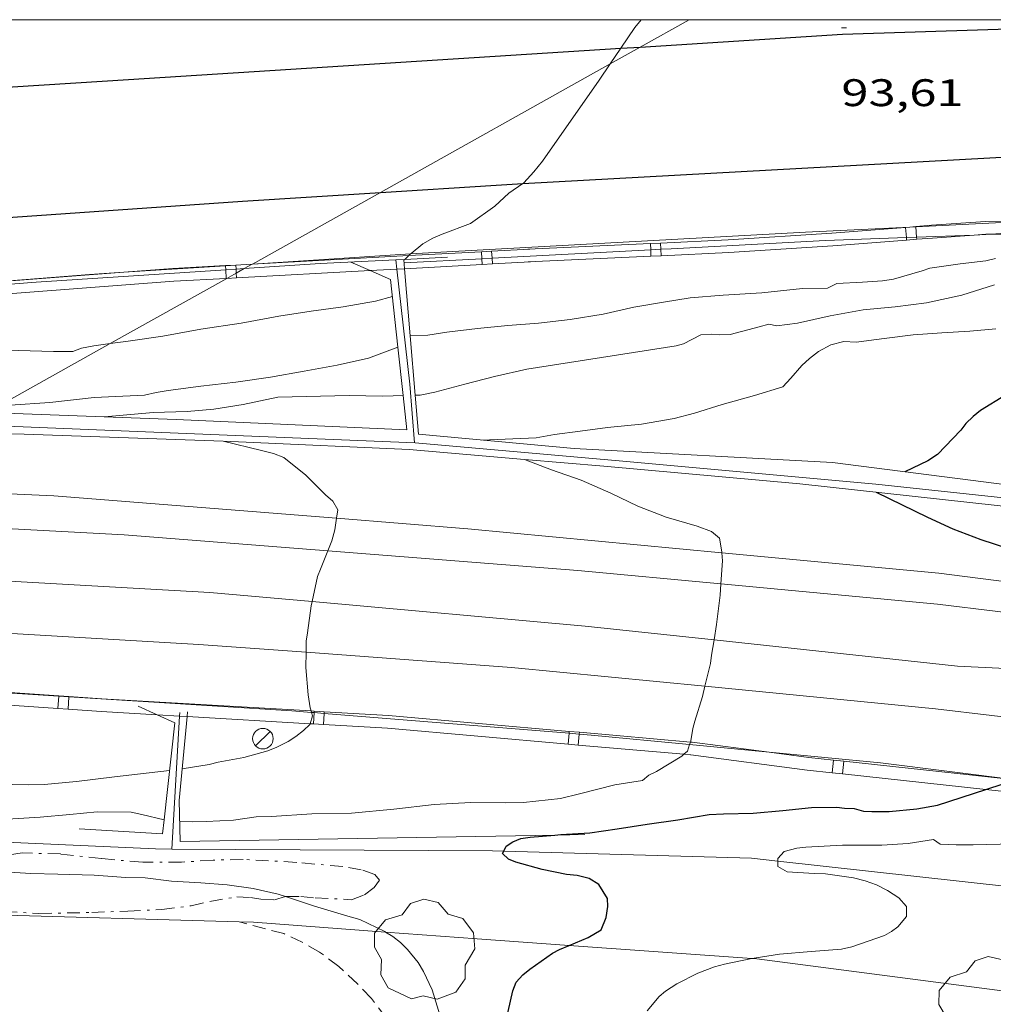
# Model space of a CAD drawing. Units: inches. Extents: x 455000 to 456004, y 4600499 to 4601001.
# Drawn here: x 455684 to 455722, y 4600962 to 4601000 of the extents above; entities that cross this region are included whole.
import ezdxf
from ezdxf.enums import TextEntityAlignment as Align

# ---------------------------------------------------------------- set-up
doc = ezdxf.new("R2010")
doc.units = ezdxf.units.IN
doc.header["$MEASUREMENT"] = 0
doc.linetypes.add('TRAZO_Y_PUNTO', pattern=[1, 0.5, -0.25, 0, -0.25])
doc.linetypes.add('TRAZOS', pattern=[0.75, 0.5, -0.25])
for name, color, linetype, lineweight in [('ALTRES CARRETERES ASFALTADES', 7, 'Continuous', 0), ('ARBRE', 7, 'Continuous', 0), ('AUTOPISTES i AUTOVIES', 7, 'Continuous', 0), ('BARDISSA i BROLLA', 7, 'Continuous', 0), ('CORBA DE NIVELL', 7, 'Continuous', 0), ('CORBA MESTRA', 7, 'Continuous', 0), ('COTA ALTIMETRICA', 7, 'Continuous', 0), ('DESGUAS I CUNETA DE OBRA', 7, 'Continuous', 0), ('EIX DE AUTOPISTES i AUTOVIES', 7, 'Continuous', 0), ('EIX DE CARRETERA', 7, 'Continuous', 0), ('FANAL', 7, 'Continuous', 0), ('FILAT', 7, 'Continuous', 0), ('LINIA ELECTRICA', 7, 'Continuous', 0), ('MARC FULL', 7, 'Continuous', 0), ('PARCEL-LA DE CONREU', 7, 'Continuous', 0), ('PONTO', 7, 'Continuous', 0), ('TANCA DE PROTECCIO DE VIAL', 7, 'Continuous', 0), ('VORAL', 7, 'Continuous', 0)]:
    doc.layers.add(name, color=color, linetype=linetype, lineweight=lineweight)
doc.styles.add('Style-Arial', font='ARIAL.TTF')
doc.linetypes.add('filat', pattern='A,0.25,[7,dgnlstyle-mataro.shx,S=0.008,R=0,X=0,Y=0],10.25', length=10.5)
doc.linetypes.add('linelec', pattern='A,6.625,[5,dgnlstyle-mataro.shx,S=0.0088,R=0,X=0.1,Y=0],0.125,-1.25,[6,dgnlstyle-mataro.shx,S=0.014,R=0,X=0,Y=0],-1.25,0.125,[5,dgnlstyle-mataro.shx,S=0.0088,R=0,X=0.9,Y=1.1],6.625', length=16)

# ---------------------------------------------------------------- blocks, each defined once
blk = doc.blocks.new('FANAL')
at = {"color": 0, "linetype": 'ByBlock', "lineweight": -2}
blk.add_line((0.283, 0.283), (-0.283, -0.283), dxfattribs=at)
blk.add_circle((0.0002620689868927002, 0.0006722288131713868), 0.40000000060146, dxfattribs=at)
blk = doc.blocks.new('ARBRE')
at = {"color": 0, "linetype": 'ByBlock', "lineweight": -2, "flags": 128}
blk.add_lwpolyline([(-0.507, -1.872), (-1.415, -1.448), (-1.697, -0.9400000000000001), (-1.675, -0.342), (-1.951, 0.138), (-1.943, 0.686), (-1.511, 1.208), (-0.871, 1.406), (-0.543, 1.846), (-0.027, 2.012), (0.541, 1.882), (0.933, 1.428), (1.495, 1.262), (1.921, 0.6940000000000001), (1.969, 0.068), (1.593, -0.562), (1.593, -1.098), (1.229, -1.618), (0.505, -1.886), (-0.049, -1.762), (-0.507, -1.872)], dxfattribs=at)
blk = doc.blocks.new('COTA')
at = {"color": 0, "linetype": 'ByBlock', "lineweight": -2}
blk.add_line((0, 0), (0.2, 0), dxfattribs=at)

msp = doc.modelspace()

# ---------------------------------------------------------------- linework, layer by layer
at = {"layer": 'ALTRES CARRETERES ASFALTADES', "color": 1, "linetype": 'Continuous', "lineweight": 20}
for points in [[(455695.6718182756, 4600979.271081601, 92.10141133687999), (455687.726300295, 4600979.896282422, 92.63814362595522), (455682.6159950781, 4600980.171568443, 92.99981151345789)], [(455711.0079217122, 4600977.978606563, 90.98246126355806), (455705.4313171749, 4600978.503145926, 91.44214177167683), (455695.6718182756, 4600979.271081601, 92.10141133687999)], [(455719.4553289093, 4600977.184037473, 90.28613997941441), (455711.0079217122, 4600977.978606563, 90.98246126355806)], [(455719.4553289093, 4600977.184037473, 90.28613997941441), (455726.516712758, 4600976.33167492, 89.85335409607765)], [(455680.895262549, 4600976.185930936, 92.99988176837098), (455690.6392723441, 4600975.617253686, 92.27414306160962), (455694.8209922687, 4600975.307286979, 91.98066480724218)], [(455694.8209922687, 4600975.307286979, 91.98066480724218), (455702.836284395, 4600974.71315974, 91.41814173446724), (455710.3831280409, 4600973.979672432, 90.89999712526803)], [(455710.3831280409, 4600973.979672432, 90.89999712526803), (455719.3822978465, 4600973.105031703, 90.28213997321282)], [(455725.1919645603, 4600972.413976096, 89.88545010912102), (455723.7803007347, 4600972.586997529, 89.97813950189123), (455719.3822978465, 4600973.105031703, 90.28213997321282)]]:
    msp.add_polyline3d(points, dxfattribs=at)
at = {"layer": 'AUTOPISTES i AUTOVIES', "color": 1, "linetype": 'Continuous', "lineweight": 30}
for points in [[(455703.2864540254, 4600993.602092587, 93.9998547006141), (455726.2396077554, 4600994.870157665, 92.98601990524783)], [(455697.7215864011, 4600993.25750237, 94.2032055676998), (455702.2384263487, 4600993.544193472, 94.04614580891844)], [(455702.2384263487, 4600993.544193472, 94.04614580891844), (455703.2864540254, 4600993.602092587, 93.9998547006141)], [(455676.2653817411, 4600991.767861928, 95.00042318268913), (455679.6353798106, 4600992.029362623, 94.89014711745601), (455692.3454062458, 4600992.916267561, 94.39014634225602), (455697.7215864011, 4600993.25750237, 94.2032055676998)]]:
    msp.add_polyline3d(points, dxfattribs=at)
at = {"layer": 'BARDISSA i BROLLA', "color": 3, "linetype": 'TRAZO_Y_PUNTO', "lineweight": 0}
for points in [[(455694.0177125473, 4600965.76955731, 91.48239712712117), (455694.0502029862, 4600965.779212552, 91.48014183059202), (455694.6182038441, 4600965.776208238, 91.48014183059202), (455695.1832043179, 4600965.723203869, 91.48014183059202), (455696.6002059685, 4600965.651193006, 91.48014183059202), (455697.1002082081, 4600965.844189511, 91.48014183059202), (455697.4822109095, 4600966.122187044, 91.48014183059202), (455697.6822133897, 4600966.408185969, 91.44814178097924), (455697.5102148758, 4600966.639187633, 91.35214163214081), (455696.9732154166, 4600966.820191988, 91.23214144609281), (455696.2542152199, 4600966.94119763, 91.12814128485121), (455694.4562137071, 4600967.109211533, 91.06414118562563), (455692.3632113423, 4600967.225227594, 91.06414118562563), (455691.1922093068, 4600967.196236434, 91.06414118562563), (455689.9602067821, 4600967.115245656, 91.06414118562563), (455688.4492044092, 4600967.111257114, 91.06414118562563), (455686.8432030195, 4600967.256269525, 91.06414118562563), (455685.2432018971, 4600967.435281944, 91.06414118562563), (455683.7401998779, 4600967.476293411, 91.07214119802882), (455682.6841970799, 4600967.323301186, 91.09614123523842)], [(455679.4676459882, 4600965.166244053, 91.48052068599013), (455679.8661764811, 4600965.184319251, 91.44814178097924), (455683.0481814297, 4600965.186295111, 91.29614154531843), (455684.3971829748, 4600965.114284763, 91.32014158252804), (455686.4601864691, 4600965.153269172, 91.40814171896322), (455687.8661890738, 4600965.20925859, 91.48014183059202), (455689.1921915773, 4600965.26824862, 91.53614191741441), (455690.3321944373, 4600965.412240193, 91.56014195462402), (455691.0691969002, 4600965.586234871, 91.55214194222084), (455692.1211998286, 4600965.757227154, 91.54414192981763), (455692.6522005078, 4600965.738223096, 91.54414192981763), (455693.0602006395, 4600965.672219898, 91.53614191741441), (455693.589201232, 4600965.642215837, 91.51214188020481), (455694.0177125473, 4600965.76955731, 91.48239712712117)]]:
    msp.add_polyline3d(points, dxfattribs=at)
at = {"layer": 'CORBA DE NIVELL', "color": 30, "linetype": 'Continuous', "lineweight": 0}
for points, elevation in [([(455707.9007228592, 4601000), (455707.6564814347, 4600999.697161902), (455707.1017541927, 4600998.88251861)], 94.00014573760002), ([(455707.1017541927, 4600998.88251861), (455706.6896566449, 4600998.277333796)], 94.00014573760002), ([(455704.0444362278, 4600994.477181215), (455703.7124325719, 4600994.063183092), (455703.3254286713, 4600993.628185354), (455703.2864540254, 4600993.602092587)], 94.00014573760002), ([(455703.2864540254, 4600993.602092587), (455702.7354247595, 4600993.233189217), (455702.1824200021, 4600992.719192618), (455701.242413446, 4600992.047198707), (455700.1374085764, 4600991.631206445), (455699.7684068055, 4600991.473209001), (455699.3814045591, 4600991.256211601), (455698.9204009914, 4600990.880214516), (455698.8946712436, 4600990.854950849)], 94.00014573760002), ([(455698.8287335143, 4600990.790207545), (455698.6993990022, 4600990.663215857), (455698.677496906, 4600990.643786875)], 94.00014573760002), ([(455698.8946712436, 4600990.854950849), (455698.8287335143, 4600990.790207545)], 94.00014573760002), ([(455698.8863765371, 4600987.664209788), (455698.8866784993, 4600987.664221263)], 93.00014418720002), ([(455665.0214262364, 4600984.641493093), (455666.5613063827, 4600985.02345096), (455666.9823072403, 4600985.050447809), (455668.4513101627, 4600985.135436795), (455669.6563131007, 4600985.27642787), (455671.1273158973, 4600985.344416814), (455672.3253178988, 4600985.363407753), (455673.1173198096, 4600985.453401884), (455673.9043222892, 4600985.61939617), (455675.5393279502, 4600986.031384403), (455676.9353322314, 4600986.310374243), (455678.1753352237, 4600986.451365053), (455679.453338806, 4600986.662355684), (455680.7923425133, 4600986.877345857), (455682.1613458346, 4600987.035335715), (455683.6063484466, 4600987.084324826), (455684.9613503047, 4600987.052314496), (455685.7173514919, 4600987.054308763), (455686.0583529766, 4600987.180306371), (455686.5443543902, 4600987.267302818), (455687.1767358829, 4600987.355076253)], 94.00014573760002), ([(455682.8836164224, 4600984.952024605), (455683.2753317947, 4600984.95732404), (455684.8173349367, 4600985.056312494), (455686.5503391637, 4600985.259299659), (455688.5203428249, 4600985.339284836), (455688.977344406, 4600985.454281548), (455689.4433456368, 4600985.521278115), (455690.7203489597, 4600985.6982687), (455692.0773522321, 4600985.852258643), (455693.436355811, 4600986.046248632), (455694.7503596465, 4600986.28323903), (455696.0323634019, 4600986.516229663), (455697.2553673922, 4600986.792220811), (455698.4019871438, 4600987.21906935)], 93.00014418720002), ([(455686.9623340208, 4600984.497295353), (455688.8593382062, 4600984.661281212), (455690.1863406505, 4600984.712271223), (455691.2263428926, 4600984.795263461), (455692.3683461047, 4600984.985255091), (455693.7193503314, 4600985.266245276), (455696.504355112, 4600985.327224239), (455697.804356953, 4600985.30421434), (455698.2163576752, 4600985.31521123), (455698.6059825408, 4600985.325198653)], 92.00014263680002), ([(455699.0833591939, 4600985.338204687), (455699.0837913806, 4600985.338215938)], 92.00014263680002), ([(455696.0101026234, 4600980.538221214), (455696.059320559, 4600980.864220696), (455695.8623228105, 4600981.201222713), (455695.581324249, 4600981.448225229), (455694.8123289067, 4600982.219232259), (455693.9543327967, 4600982.907239836), (455693.5543333451, 4600983.061243109), (455693.0883335939, 4600983.189246844), (455691.5894138074, 4600983.546239757)], 92.00014263680002), ([(455711.0506540566, 4600979.196257064), (455711.0493313479, 4600979.223104415), (455710.9513352705, 4600979.760105991), (455710.6443367521, 4600980.01810872), (455710.0863374803, 4600980.22811328), (455708.8753382509, 4600980.57712301), (455707.7713398247, 4600981.010132058), (455706.7123420374, 4600981.51814088), (455705.5603440602, 4600982.0201504), (455704.4023453455, 4600982.426159816), (455703.3403512016, 4600982.835166814)], 91.00014108640002), ([(455695.6718182756, 4600979.271081601), (455695.8263110775, 4600979.6622206), (455695.9423144972, 4600980.089220382), (455696.0101026234, 4600980.538221214)], 92.00014263680002), ([(455695.0552205915, 4600977.285103468), (455695.2672996035, 4600978.264222675), (455695.3863019429, 4600978.548222212), (455695.6718182756, 4600979.271081601)], 92.00014263680002), ([(455711.0079217122, 4600977.978606563), (455711.0663287566, 4600978.878103751), (455711.0506540566, 4600979.196257064)], 91.00014108640002), ([(455710.7423737622, 4600975.78794662), (455710.8403095359, 4600976.391101611), (455710.9793184543, 4600977.538102333), (455711.0079217122, 4600977.978606563)], 91.00014108640002), ([(455694.8209922687, 4600975.307286979), (455694.8272797628, 4600975.739222098), (455694.8742823471, 4600976.070222255), (455695.0192905312, 4600977.119222782), (455695.0552205915, 4600977.285103468)], 92.00014263680002), ([(455710.3831280409, 4600973.979672432), (455710.5972976034, 4600974.868101092), (455710.645300121, 4600975.190101227), (455710.7423737622, 4600975.78794662)], 91.00014108640002), ([(455695.0177320372, 4600973.017775853), (455694.9792603164, 4600973.145216923), (455694.9012640044, 4600973.647218294), (455694.8122719168, 4600974.708220614), (455694.8209922687, 4600975.307286979)], 92.00014263680002), ([(455709.8192377895, 4600971.806314711), (455709.8332735348, 4600971.852102214), (455709.9112772598, 4600972.327102358), (455709.9922796313, 4600972.623102202), (455710.2872873652, 4600973.582101451), (455710.3831280409, 4600973.979672432)], 91.00014108640002), ([(455694.9760075119, 4600972.519363228), (455695.0752580523, 4600972.827215702), (455695.0347153181, 4600972.961517192)], 92.00014263680002), ([(455695.0347153181, 4600972.961517192), (455695.0177320372, 4600973.017775853)], 92.00014263680002), ([(455689.9892345216, 4600970.765251095), (455691.0472374063, 4600970.929243322), (455691.3872385935, 4600971.016240877), (455692.3992415738, 4600971.202233487), (455693.3262449762, 4600971.461226854), (455693.6852466178, 4600971.604224352), (455694.1172489568, 4600971.824221415), (455694.4212508925, 4600972.017219408), (455694.7182531133, 4600972.249217515), (455694.9672553431, 4600972.492216002), (455694.9760075119, 4600972.519363228)], 92.00014263680002), ([(455709.5679013993, 4600971.326455822), (455709.7112703259, 4600971.454102523), (455709.7890992467, 4600971.707996554)], 91.00014108640002), ([(455709.7890992467, 4600971.707996554), (455709.8192377895, 4600971.806314711)], 91.00014108640002), ([(455689.8932188563, 4600968.720248654), (455690.4032194421, 4600968.693244742), (455690.9182202709, 4600968.697240841), (455691.9902223275, 4600968.749232787), (455692.8772247801, 4600968.891226278), (455693.4692257358, 4600968.896221793), (455695.0422290092, 4600969.006210028), (455696.5892315821, 4600969.029198325), (455698.2492353773, 4600969.19018598), (455699.825239156, 4600969.366174295), (455701.2472419905, 4600969.449163633), (455702.6122440233, 4600969.43815326), (455703.3112451526, 4600969.444147966), (455704.7452485519, 4600969.599137326), (455705.4962511047, 4600969.782131911), (455706.8642558661, 4600970.130122071), (455707.9522588883, 4600970.306114089), (455708.2022607934, 4600970.506112502), (455708.4992623768, 4600970.654110477), (455709.4832684321, 4600971.251103937), (455709.5679013993, 4600971.326455822)], 91.00014108640002), ([(455673.5869967907, 4600968.253290179), (455673.887192, 4600968.451369681), (455674.3361932349, 4600968.522366386), (455674.9461944916, 4600968.563361821), (455676.2021972205, 4600968.66635245), (455677.2171992266, 4600968.723344837), (455678.3422010542, 4600968.734336318), (455679.6942028467, 4600968.694325998), (455680.8032043461, 4600968.665317538), (455681.9082061503, 4600968.677309172), (455683.1682089461, 4600968.788299785), (455684.4452115936, 4600968.876290232), (455685.6002141505, 4600968.977281625), (455686.6722165789, 4600969.078273647), (455688.0022185574, 4600969.06726354), (455688.4122185177, 4600968.97826029), (455689.2839955786, 4600968.773305721)], 91.00014108640002), ([(455694.0177125473, 4600965.76955731), (455693.7382031246, 4600965.861215046), (455692.7522032881, 4600966.084222874), (455691.7382028161, 4600966.229230792), (455690.7152018296, 4600966.308238677), (455689.57620061, 4600966.38024743), (455688.5491999359, 4600966.50125541), (455687.7831989, 4600966.521261253), (455686.5491976546, 4600966.609270753), (455685.1341957187, 4600966.643281542), (455684.0851943428, 4600966.676289553), (455683.0361931869, 4600966.738297609), (455681.760191755, 4600966.810307401), (455680.6111905805, 4600966.890316244), (455679.3171891434, 4600966.965326178), (455678.3911889066, 4600967.123333449), (455677.3321888961, 4600967.338341817), (455677.0231885916, 4600967.361344198), (455676.9778789461, 4600967.384074716)], 91.00014108640002), ([(455712.2173375231, 4600963.350980298), (455712.3092130085, 4600963.369070276), (455713.29821568, 4600963.519063002), (455714.5342183853, 4600963.623053786), (455715.7122209856, 4600963.725045006), (455716.1132222901, 4600963.815042103), (455717.3972276194, 4600964.255033043), (455717.6662292427, 4600964.414031249), (455717.9102309945, 4600964.595029678), (455718.2482345763, 4600964.998027737), (455718.2522375643, 4600965.391028318), (455717.9452395695, 4600965.718031153), (455717.5132410926, 4600966.007034878), (455717.0782421101, 4600966.230038525), (455716.6412426239, 4600966.387042085), (455716.1792427878, 4600966.50304577), (455715.090242321, 4600966.664054283), (455714.6512416783, 4600966.669057621), (455713.600240542, 4600966.734065696), (455713.2352415544, 4600966.942068788), (455713.2304462047, 4600967.159304305)], 89.00013798560002), ([(455697.9228908681, 4600964.389642483), (455697.8991985207, 4600964.404181216), (455696.9192005827, 4600964.876189384), (455696.4522008906, 4600965.012193137), (455695.1532017979, 4600965.397203591), (455694.0177125473, 4600965.76955731)], 91.00014108640002), ([(455700.1291751105, 4600960.863158806), (455699.7411841149, 4600962.129163713), (455699.4091891011, 4600962.854167356), (455699.1901913414, 4600963.194169545), (455698.7851946362, 4600963.711173418), (455698.5051962735, 4600963.984175966), (455698.2071975642, 4600964.215178586), (455697.9228908681, 4600964.389642483)], 91.00014108640002), ([(455708.1301909598, 4600961.317098802), (455708.6021959406, 4600961.877096089), (455708.8481978851, 4600962.083094542), (455709.2902007708, 4600962.373091638), (455710.1132051955, 4600962.788086037), (455710.7532080315, 4600963.031081556), (455711.1462094679, 4600963.140078744), (455712.2173375231, 4600963.350980298)], 89.00013798560002)]:
    msp.add_lwpolyline(points, dxfattribs=dict(at, elevation=elevation))
at = {"layer": 'CORBA DE NIVELL', "color": 30, "linetype": 'Continuous', "lineweight": 0, "flags": 128}
for points, elevation in [([(455706.6896566449, 4600998.277333796), (455706.2564636642, 4600997.641169337), (455704.0444362278, 4600994.477181215)], 94.00014573760002), ([(455698.677496906, 4600990.643786875), (455698.6373984888, 4600990.608216241)], 94.00014573760002), ([(455721.7214348086, 4600990.6780412), (455721.3404335275, 4600990.587043949), (455720.3464311138, 4600990.472051313), (455719.1644279612, 4600990.298060012), (455718.860426769, 4600990.203062171), (455717.7424225393, 4600989.874070144), (455717.3084213354, 4600989.804073329), (455716.5344197333, 4600989.751079119), (455715.526417776, 4600989.699086687), (455715.1634158246, 4600989.516089157)], 93.00014418720002), ([(455721.6804269376, 4600989.649039916), (455720.4034219151, 4600989.248048983), (455719.026417504, 4600988.948058967), (455717.8134144776, 4600988.797067935), (455716.5544116229, 4600988.678077303), (455715.2724078598, 4600988.444086668), (455714.0014037344, 4600988.160095871), (455713.1964016897, 4600988.055101817), (455712.8784016216, 4600988.111104316), (455712.5004003223, 4600988.017107039), (455711.3673962895, 4600987.71711517), (455710.9523954791, 4600987.695118285), (455710.6243951906, 4600987.724120818), (455710.2283944325, 4600987.705123794), (455709.5523906756, 4600987.348128369)], 92.00014263680002), ([(455687.1767358829, 4600987.355076253), (455687.8843578789, 4600987.453292939), (455689.2293614742, 4600987.652283043), (455690.7213658283, 4600987.921272138), (455692.288370056, 4600988.158260617), (455693.7653743793, 4600988.426249825), (455695.0203778123, 4600988.622240607), (455696.2703810174, 4600988.789231381), (455697.537384704, 4600989.01622212), (455698.1883870942, 4600989.198217463)], 94.00014573760002), ([(455698.8866784993, 4600987.664221263), (455699.5703777949, 4600987.690204639), (455700.3113798086, 4600987.804199194), (455701.5073827175, 4600987.943190334), (455702.6913854334, 4600988.05918153), (455703.8973880467, 4600988.157172532), (455705.1263910296, 4600988.299163426), (455706.413394641, 4600988.512153991), (455707.6153985531, 4600988.782145291), (455708.7704018462, 4600988.980136833), (455709.8064046663, 4600989.140129221), (455711.1034074891, 4600989.247119546), (455712.6054105309, 4600989.341108294), (455714.1934142449, 4600989.506096502), (455715.1634158246, 4600989.516089157)], 93.00014418720002), ([(455721.7424140286, 4600987.935036788), (455720.7194117825, 4600987.848044415), (455719.6274095508, 4600987.777052591), (455718.5134072395, 4600987.700060923), (455717.3774044084, 4600987.559069323), (455716.2914016244, 4600987.41407734), (455715.8024010863, 4600987.443081095), (455715.3043992597, 4600987.304084658), (455714.8143965651, 4600987.04908798), (455714.4653939829, 4600986.780090212), (455714.1683913904, 4600986.499092029), (455713.7413870484, 4600986.014094517), (455713.4203838876, 4600985.663096408)], 91.00014108640002), ([(455699.0837913806, 4600985.338215938), (455699.2753595295, 4600985.343203238), (455699.8453613313, 4600985.464199101), (455701.0143655035, 4600985.775190714), (455702.1793696086, 4600986.078182343), (455703.4353737109, 4600986.362173255), (455709.2583895901, 4600987.265130471), (455709.5523906756, 4600987.348128369)], 92.00014263680002), ([(455698.4019871438, 4600987.21906935), (455698.4023724103, 4600987.219212771)], 93.00014418720002), ([(455701.6803499875, 4600983.59418228), (455703.8003539497, 4600983.683166332), (455704.5193559976, 4600983.806161067), (455705.5113585903, 4600983.945153755), (455706.5803612567, 4600984.078145851), (455707.9083643248, 4600984.211135981), (455709.1813679526, 4600984.42912666), (455709.9803708074, 4600984.642120927), (455711.0563750402, 4600984.980113287), (455712.3253797163, 4600985.337104211), (455713.4203838876, 4600985.663096408)], 91.00014108640002), ([(455698.6059825408, 4600985.325198653), (455698.6063583558, 4600985.325208287)], 92.00014263680002), ([(455691.5894138074, 4600983.546239757), (455691.5893339785, 4600983.54625877)], 92.00014263680002), ([(455703.3403512016, 4600982.835166814), (455703.3403468023, 4600982.835168508)], 91.00014108640002), ([(455682.7712186951, 4600970.154304914), (455683.9752203644, 4600970.128295739), (455684.5972215185, 4600970.15329106), (455685.8582243157, 4600970.264281662), (455687.3492280309, 4600970.449270636), (455688.7052312638, 4600970.598260579), (455689.4932332519, 4600970.699254756)], 92.00014263680002), ([(455689.2839955786, 4600968.773305721), (455689.2842183143, 4600968.773253355)], 91.00014108640002), ([(455713.2304462047, 4600967.159304305), (455713.2282439488, 4600967.259069333), (455713.4822463988, 4600967.530067826), (455713.9742481859, 4600967.665064301), (455714.3292490626, 4600967.708061676), (455715.7582518319, 4600967.781050945), (455716.7712533721, 4600967.777043254), (455717.2832541812, 4600967.779039371), (455718.3122563151, 4600967.850031674), (455719.3062589944, 4600968.000024364), (455719.5632579815, 4600967.814022126), (455720.1852587637, 4600967.790017369), (455720.8502598403, 4600967.796012333), (455722.4222625505, 4600967.832000461), (455723.1602632091, 4600967.767994762), (455723.679263255, 4600967.66799067), (455724.4272627151, 4600967.443984646), (455725.4152616823, 4600967.105976626)], 89.00013798560002)]:
    msp.add_lwpolyline(points, dxfattribs=dict(at, elevation=elevation))
at = {"layer": 'CORBA MESTRA', "color": 30, "linetype": 'Continuous', "lineweight": 30, "elevation": 90.00013953600002, "flags": 128}
for points in [[(455725.7484093664, 4600986.50200417), (455725.3604081504, 4600986.421006989), (455724.1014044001, 4600986.184016174), (455723.6854027006, 4600986.045019115), (455723.2664006701, 4600985.863022012), (455722.1193949083, 4600985.338029901), (455721.1333888878, 4600984.746036464), (455720.8573867299, 4600984.518038206), (455720.569384121, 4600984.233039949), (455720.3643818987, 4600983.982041116), (455719.4623732314, 4600983.024046474), (455719.0883707774, 4600982.77704893), (455718.182366186, 4600982.357055153)], [(455721.3440369297, 4600969.955558825), (455722.025279743, 4600970.179007112), (455722.1532801008, 4600970.200006173), (455722.9592805385, 4600970.092999892)], [(455704.5334961935, 4600968.171514966), (455704.7662379012, 4600968.191134984), (455705.8952401674, 4600968.259126523), (455706.962243013, 4600968.41611867), (455708.1352462049, 4600968.59711005), (455709.3262493793, 4600968.772101285), (455710.5472527973, 4600968.973092332)]]:
    msp.add_lwpolyline(points, dxfattribs=at)
at = {"layer": 'CORBA MESTRA', "color": 30, "linetype": 'Continuous', "lineweight": 30, "elevation": 90.00013953600002}
for points in [[(455717.067358357, 4600981.553062365), (455719.0713540585, 4600980.577045646), (455720.0523521953, 4600980.131037512), (455721.1493506866, 4600979.708028533), (455722.1873497312, 4600979.370020133), (455722.9273484733, 4600979.053014026), (455723.9783464304, 4600978.569005301), (455724.9683451806, 4600978.201997221), (455725.9543443875, 4600977.895989265), (455726.5181252256, 4600977.502535852)], [(455710.5472527973, 4600968.973092332), (455711.1162539223, 4600969.005088065), (455712.26825586, 4600969.025079355), (455713.419258464, 4600969.133070788), (455714.5442611414, 4600969.256062443), (455715.5292626761, 4600969.257054972), (455715.8302628923, 4600969.224052637), (455716.2022634085, 4600969.216049801), (455716.5772631628, 4600969.107046788), (455716.9012635361, 4600969.090044303), (455717.56926464, 4600969.099039248), (455718.6512670232, 4600969.192031182), (455719.4582693746, 4600969.337025284), (455721.3440369297, 4600969.955558825)], [(455702.5357570223, 4600967.544749184), (455702.6362311769, 4600967.740150445), (455702.8942329047, 4600967.915148759), (455703.1992343033, 4600968.037146634), (455703.5682352774, 4600968.090143917), (455704.5334961935, 4600968.171514966)], [(455705.0817471395, 4600963.865623711), (455705.8232090379, 4600964.17112073), (455706.3392121294, 4600964.473117284), (455706.5362160769, 4600964.953116534), (455706.5992195055, 4600965.392116736), (455706.5782218098, 4600965.700117372), (455706.251225385, 4600966.238120688), (455705.863226612, 4600966.479124006), (455705.3962268137, 4600966.601127738), (455704.9832264618, 4600966.63913093), (455704.0372264138, 4600966.826138399), (455703.0022269794, 4600967.112146695), (455702.719227489, 4600967.237149036), (455702.4912288124, 4600967.458151109), (455702.5357570223, 4600967.544749184)], [(455702.6191791532, 4600960.88713995), (455702.8871887344, 4600962.095139789), (455703.0261914689, 4600962.42713925), (455703.2811940722, 4600962.718137765), (455703.5581961557, 4600962.936136002), (455704.4412022898, 4600963.564130276), (455704.7092038282, 4600963.712128472), (455705.0817471395, 4600963.865623711)]]:
    msp.add_lwpolyline(points, dxfattribs=at)
at = {"layer": 'DESGUAS I CUNETA DE OBRA', "color": 1, "linetype": 'Continuous', "lineweight": 20}
for points, elevation in [([(455698.3193981346, 4600990.626218684), (455698.3194392254, 4600990.625857908)], 93.90114558371715), ([(455698.3194392254, 4600990.625857908), (455698.3606587435, 4600990.263951461)], 93.90100417158908), ([(455689.5862299064, 4600967.629588268), (455689.8893366967, 4600972.81778844)], 90.78222632038378), ([(455689.5862101028, 4600967.629249295), (455689.5862299064, 4600967.629588268)], 90.78214074950665)]:
    msp.add_lwpolyline(points, dxfattribs=dict(at, elevation=elevation))
at = {"layer": 'DESGUAS I CUNETA DE OBRA', "color": 1, "linetype": 'Continuous', "lineweight": 20, "flags": 128}
for points, elevation in [([(455698.3606587435, 4600990.263951461), (455698.8723621547, 4600985.771206962), (455699.0543451287, 4600983.490202045)], 93.75914889368487), ([(455689.8893366967, 4600972.81778844), (455689.8972509811, 4600972.953255191)], 92.09194535156317)]:
    msp.add_lwpolyline(points, dxfattribs=dict(at, elevation=elevation))
at = {"layer": 'DESGUAS I CUNETA DE OBRA', "color": 1, "linetype": 'Continuous', "lineweight": 20}
for points in [[(455708.6672462751, 4600991.03858502, 93.64628001221058), (455709.071418095, 4600991.060137775, 93.63414517015362), (455715.0904298319, 4600991.377092596, 93.3181446802272), (455718.24592186, 4600991.494032058, 93.1689155098072)], [(455718.24592186, 4600991.494032058, 93.1689155098072), (455718.6457675828, 4600991.508849951, 93.15000605132204)], [(455718.6457675828, 4600991.508849951, 93.15000605132204), (455720.8876253386, 4600991.591931016, 93.04398436908386)], [(455720.8876253386, 4600991.591931016, 93.04398436908386), (455721.349441296, 4600991.609045465, 93.02214422130882), (455721.5409163681, 4600991.62333526, 93.01559522255066)], [(455721.5409163681, 4600991.62333526, 93.01559522255066), (455722.1231546383, 4600991.666787732, 92.99568099733987)], [(455698.677496906, 4600990.643786875, 93.8812809758458), (455700.3434020366, 4600990.727203483, 93.79014541201603)], [(455702.0785066867, 4600990.687235709, 93.84410012316343), (455708.2684463839, 4600991.017318727, 93.65825356764705)], [(455708.2684463839, 4600991.017318727, 93.65825356764705), (455708.6672462751, 4600991.03858502, 93.64628001221058)], [(455692.4081516534, 4600990.28333446, 94.20118972827568), (455695.3713924389, 4600990.478240821, 94.06214583372481), (455698.3194392254, 4600990.625857908, 93.90086899920362)], [(455698.3194392254, 4600990.625857908, 93.90086899920362), (455698.677496906, 4600990.643786875, 93.8812809758458)], [(455698.6463977137, 4600990.504216013, 93.94714565542881), (455701.6791784521, 4600990.665941242, 93.85608954156729)], [(455701.6791784521, 4600990.665941242, 93.85608954156729), (455702.0785066867, 4600990.687235709, 93.84410012316343)], [(455682.1239247368, 4600989.583463598, 94.6563851222483), (455684.2893697264, 4600989.749323777, 94.58214663993284), (455691.6903832773, 4600990.23612344, 94.23486951254738)], [(455691.6903832773, 4600990.23612344, 94.23486951254738), (455692.089441515, 4600990.262371387, 94.21614453690695)], [(455692.089441515, 4600990.262371387, 94.21614453690695), (455692.4081516534, 4600990.28333446, 94.20118972827568)], [(455681.5348655788, 4600984.197068223, 92.29291185383525), (455699.0733451491, 4600983.489201897, 91.05414117012161), (455707.0353520756, 4600982.775140379, 90.47814027709124)], [(455731.8385394782, 4600980.755022761, 88.89702439471012), (455725.0143701163, 4600981.479001952, 89.30213845382083), (455715.3613645592, 4600982.719077118, 90.15813978096321), (455705.2773530528, 4600983.263154474, 90.83814083523524)], [(455707.0353520756, 4600982.775140379, 90.47814027709124), (455717.0553607285, 4600981.868062945, 89.55413884452162), (455727.387368393, 4600980.766982842, 88.80613768482242), (455734.827374184, 4600980.009925218, 88.51413723210563)], [(455706.4363495915, 4600982.570144605, 90.85414086004161), (455714.0903561999, 4600981.877085456, 90.43014020267204), (455722.9693626437, 4600980.91201659, 89.57013886932803), (455728.1400447822, 4600980.351833143, 89.25098066453523)], [(455673.5869967907, 4600968.253290179, 91.02430269757174), (455676.9501945787, 4600968.165345998, 91.00614109570242), (455688.9532091513, 4600967.6332541, 90.82214081042882), (455689.5862299064, 4600967.629588268, 90.78167680786783)], [(455689.5862299064, 4600967.629588268, 90.78167680786783), (455702.094228948, 4600967.557154275, 89.98213950809281), (455702.5357570223, 4600967.544749184, 89.93497795909559)], [(455702.5357570223, 4600967.544749184, 89.93497795909559), (455712.205242469, 4600967.273077116, 88.90213783366082), (455713.2304462047, 4600967.159304305, 88.82094958587221)], [(455713.2304462047, 4600967.159304305, 88.82094958587221), (455722.3072496252, 4600966.151998729, 88.10213659334082)]]:
    msp.add_polyline3d(points, dxfattribs=at)
at = {"layer": 'EIX DE AUTOPISTES i AUTOVIES', "color": 1, "linetype": 'Continuous', "lineweight": 30}
for points in [[(455707.8562558336, 4600998.930331722, 93.98358436011247), (455715.7584919776, 4600999.431100015, 93.67614523527041), (455726.6985116701, 4600999.791017565, 93.00814419960322), (455731.5648964985, 4601000, 92.84227586640753)], [(455680.675096217, 4600997.208563437, 95.04691157694184), (455687.073433711, 4600997.613314846, 94.79214696551682), (455707.1017541927, 4600998.88251861, 94.01293849733725)], [(455707.1017541927, 4600998.88251861, 94.01293849733725), (455707.8562558336, 4600998.930331722, 93.98358436011247)]]:
    msp.add_polyline3d(points, dxfattribs=at)
at = {"layer": 'EIX DE CARRETERA', "color": 1, "linetype": 'Continuous', "lineweight": 0}
for points in [[(455682.0840664019, 4600978.155681464, 92.93650825330496), (455691.0702883772, 4600977.642253555, 92.3181431298272), (455695.0552205915, 4600977.285103468, 92.05139202151783)], [(455695.0552205915, 4600977.285103468, 92.05139202151783), (455705.7103011197, 4600976.330140439, 91.33814161043524), (455710.7423737622, 4600975.78794662, 90.92962075922227)], [(455710.7423737622, 4600975.78794662, 90.92962075922227), (455720.2453117723, 4600974.764027727, 90.15813978096321)], [(455725.9414950077, 4600974.481654908, 89.9485979509621), (455725.8923184406, 4600974.488984453, 89.95213946158081), (455720.2453117723, 4600974.764027727, 90.15813978096321)]]:
    msp.add_polyline3d(points, dxfattribs=at)
at = {"layer": 'FILAT', "color": 7, "linetype": 'filat', "lineweight": 0}
for points in [[(455679.4676459882, 4600965.166244053, 91.38823388631744), (455682.198179262, 4600965.074301385, 91.36814165694723), (455692.2178231602, 4600964.788058055, 91.30749692945837)], [(455692.2178231602, 4600964.788058055, 91.30749692945837), (455692.7721933642, 4600964.772220688, 91.30414155772162), (455697.9228908681, 4600964.389642483, 91.07272900077213)], [(455697.9228908681, 4600964.389642483, 91.07272900077213), (455701.4972019744, 4600964.124153483, 90.91214094996484), (455705.0817471395, 4600963.865623711, 90.48907701713432)], [(455705.0817471395, 4600963.865623711, 90.48907701713432), (455712.2173375231, 4600963.350980298, 89.64690296386479)], [(455712.2173375231, 4600963.350980298, 89.64690296386479), (455712.4102129223, 4600963.337069458, 89.62413895304962), (455722.6812187168, 4600962.001989457, 88.53613726621441)]]:
    msp.add_polyline3d(points, dxfattribs=at)
at = {"layer": 'LINIA ELECTRICA', "color": 1, "linetype": 'linelec', "lineweight": 0}
for points, elevation in [([(455709.767248344, 4601000), (455707.8562558336, 4600998.930331722)], 91.93483626546103), ([(455707.8562558336, 4600998.930331722), (455706.6896566449, 4600998.277333796)], 91.95579123297597), ([(455706.6896566449, 4600998.277333796), (455697.7215864011, 4600993.25750237)], 91.96858356364675), ([(455697.7215864011, 4600993.25750237), (455692.7270059992, 4600990.461811548)], 92.06692284002149), ([(455692.7187171713, 4600990.45717192), (455692.4081516534, 4600990.28333446)], 92.12178174795599), ([(455692.7270059992, 4600990.461811548), (455692.7187171713, 4600990.45717192)], 92.12169085690422), ([(455692.0977685964, 4600990.109599132), (455691.7276147804, 4600989.902407428)], 92.12859075277694), ([(455692.4081516534, 4600990.28333446), (455692.0977685964, 4600990.109599132)], 92.12518725075296), ([(455691.7276147804, 4600989.902407428), (455687.1767358829, 4600987.355076253)], 92.13264967040531), ([(455687.1767358829, 4600987.355076253), (455682.8836164224, 4600984.952024605)], 92.18255228328445)]:
    msp.add_lwpolyline(points, dxfattribs=dict(at, elevation=elevation))
at = {"layer": 'MARC FULL', "color": 0, "linetype": 'Continuous'}
msp.add_lwpolyline([(455000, 4601000), (456000, 4601000)], dxfattribs=at)
at = {"layer": 'PARCEL-LA DE CONREU', "color": 7, "linetype": 'TRAZOS', "lineweight": 0}
for points in [[(455692.2178231602, 4600964.788058055, 91.27014150500803), (455692.2171926252, 4600964.788224923, 91.27014150500803)], [(455697.9461730615, 4600961.039175643, 91.18214136857281), (455697.369177888, 4600961.793181189, 91.18214136857281), (455696.8351813698, 4600962.361186122, 91.19414138717762), (455696.0991853959, 4600963.042192762, 91.19814139337923), (455695.3461885306, 4600963.609199353, 91.21014141198404), (455694.6751903659, 4600963.988205033, 91.21414141818562), (455693.959191828, 4600964.327210992, 91.27014150500803), (455692.2178231602, 4600964.788058055, 91.27014150500803)]]:
    msp.add_polyline3d(points, dxfattribs=at)
at = {"layer": 'PONTO', "color": 1, "linetype": 'Continuous', "lineweight": 0, "flags": 128}
for points, elevation in [([(455697.3273655711, 4600990.207630263), (455696.5733947583, 4600990.538231798)], 94.1008059680002), ([(455698.6649637265, 4600990.280538062), (455698.6343987362, 4600990.641216317)], 93.86126883362483), ([(455689.2839955786, 4600968.773305721), (455689.2242140487, 4600968.223252961)], 91.11893043603077)]:
    msp.add_lwpolyline(points, dxfattribs=dict(at, elevation=elevation))
at = {"layer": 'PONTO', "color": 1, "linetype": 'Continuous', "lineweight": 0}
for points, elevation in [([(455698.4019871438, 4600987.21906935), (455698.1173920154, 4600989.861219035), (455697.3273655711, 4600990.207630263)], 92.82084963720311), ([(455698.8866784993, 4600987.664221263), (455698.6649637265, 4600990.280538062)], 92.8538724269446), ([(455699.0837913806, 4600985.338215938), (455698.8866784993, 4600987.664221263)], 91.95825863553378), ([(455698.6059825408, 4600985.325198653), (455698.4019871438, 4600987.21906935)], 91.97123934260257), ([(455698.7493484791, 4600983.994205144), (455698.6059825408, 4600985.325198653)], 91.37414166866802), ([(455705.2773530544, 4600983.263154477), (455699.2123478851, 4600983.821201361), (455699.0837913806, 4600985.338215938)], 90.83814083691686), ([(455688.2712504176, 4600973.211267925), (455689.016486172, 4600972.868996905)], 92.39014324289747), ([(455689.016486172, 4600972.868996905), (455689.6952476628, 4600972.557256108), (455689.2839955786, 4600968.773305721)], 92.39014324314117)]:
    msp.add_lwpolyline(points, dxfattribs=dict(at, elevation=elevation))
at = {"layer": 'PONTO', "color": 1, "linetype": 'Continuous', "lineweight": 0, "extrusion": (0.0171618025436555, -0.001024243165867657, 0.9998522008073942), "elevation": 3198.858929183405, "flags": 128}
msp.add_lwpolyline([(4619943.918081535, -180746.3133795745), (4619943.918081536, -180743.0561098745)], dxfattribs=at)
at = {"layer": 'PONTO', "color": 1, "linetype": 'Continuous', "lineweight": 0}
for points in [[(455698.7493484784, 4600983.99420514, 91.37414166624963), (455689.7553375922, 4600984.397274006, 92.02214267090882), (455682.364378693, 4600984.661383944, 92.56553324849367)], [(455680.9802599368, 4600983.886630553, 92.69399071231838), (455683.8183240399, 4600983.824318164, 92.47014336548801), (455691.5894138074, 4600983.546239757, 91.96791469252628)], [(455691.5894138074, 4600983.546239757, 91.96791469252628), (455692.4833351218, 4600983.514251938, 91.91014249726402), (455698.8423427499, 4600983.220203233, 91.37414166624963), (455703.3403512016, 4600982.835166814, 91.06613983401664)], [(455703.3403512016, 4600982.835166814, 91.06613983401664), (455706.4363495915, 4600982.570144605, 90.85414086004161)], [(455690.1789276233, 4600972.800798696, 92.19496135991683), (455689.873224956, 4600969.528250058, 91.57414197632961), (455689.912212846, 4600967.924247275, 90.67014057476801), (455704.5334961935, 4600968.171514966, 90.0697609794831)], [(455690.1962516945, 4600972.986252968, 92.23014299339202), (455690.1789276233, 4600972.800798696, 92.19496135991683)], [(455704.5334961935, 4600968.171514966, 90.0697609794831), (455705.6932393383, 4600968.19112795, 90.02213957010882)]]:
    msp.add_polyline3d(points, dxfattribs=at)
at = {"layer": 'TANCA DE PROTECCIO DE VIAL', "color": 7, "linetype": 'Continuous', "lineweight": 20}
for p, q in [((455718.24592186, 4600991.494032058, 93.28739603473673), (455718.214665408, 4600991.894338846, 93.28739603473673)), ((455718.6137306479, 4600991.919152519, 93.2742911588151), (455718.6132381595, 4600991.925459903, 93.2742911588151)), ((455718.6457675828, 4600991.508849951, 93.2742911588151), (455718.6137306479, 4600991.919152519, 93.2742911588151)), ((455718.2535876225, 4600991.39585531, 93.28739603473673), (455718.24592186, 4600991.494032058, 93.28739603473673)), ((455718.6521603741, 4600991.426976366, 93.2742911588151), (455718.6457675828, 4600991.508849951, 93.2742911588151)), ((455708.2684463839, 4600991.017318727, 93.79894094810439), (455708.25696351, 4600991.264921222, 93.79894094810439)), ((455708.6672462751, 4600991.03858502, 93.77625720647322), (455708.6558916548, 4600991.283422012, 93.77625720647322)), ((455701.6791784521, 4600990.665941242, 94.10960356872214), (455701.6639817245, 4600990.94474701, 94.10960356872214)), ((455702.0785066867, 4600990.687235709, 94.10042618006001), (455702.0632843344, 4600990.9665116, 94.10042618006001)), ((455708.2801267724, 4600990.765457271, 93.79894094810439), (455708.2684463839, 4600991.017318727, 93.79894094810439)), ((455708.6790549172, 4600990.783958061, 93.77625720647322), (455708.6672462751, 4600991.03858502, 93.77625720647322)), ((455691.6817135231, 4600990.395182518, 94.33903828527544), (455691.6814164753, 4600990.400632286, 94.33903828527544)), ((455691.6903832773, 4600990.23612344, 94.33903828527544), (455691.6817135231, 4600990.395182518, 94.33903828527544)), ((455692.0808158222, 4600990.420622096, 94.3298608966133), (455692.0807190852, 4600990.422396875, 94.3298608966133)), ((455692.089441515, 4600990.262371387, 94.3298608966133), (455692.0808158222, 4600990.420622096, 94.3298608966133)), ((455701.6911946242, 4600990.445487326, 94.10960356872214), (455701.6791784521, 4600990.665941242, 94.10960356872214)), ((455702.0904972341, 4600990.467251915, 94.10042618006001), (455702.0785066867, 4600990.687235709, 94.10042618006001)), ((455691.708629375, 4600989.9013726, 94.33903828527544), (455691.6903832773, 4600990.23612344, 94.33903828527544)), ((455692.0977685964, 4600990.109599132, 94.3298608966133), (455692.089441515, 4600990.262371387, 94.3298608966133)), ((455692.1079319848, 4600989.92313719, 94.3298608966133), (455692.0977685964, 4600990.109599132, 94.3298608966133)), ((455685.1376048266, 4600973.113142909, 92.93172917505635), (455685.170777768, 4600973.597315688, 92.93172917505635)), ((455685.170777768, 4600973.597315688, 92.93172917505635), (455685.1717820935, 4600973.611974234, 92.93172917505635)), ((455685.5356368521, 4600973.085871874, 92.90296646830876), (455685.5689574478, 4600973.57219973, 92.90296646830876)), ((455685.5689574478, 4600973.57219973, 92.90296646830876), (455685.569814119, 4600973.584703199, 92.90296646830876)), ((455695.1065389997, 4600972.511705196, 92.3834652566997), (455695.1324644977, 4600972.953606446, 92.3834652566997)), ((455695.1324644977, 4600972.953606446, 92.3834652566997), (455695.1358227321, 4600973.010847699, 92.3834652566997)), ((455695.5053261836, 4600972.488309117, 92.36292501524183), (455695.5307333239, 4600972.921374938, 92.36292501524183)), ((455695.5307333239, 4600972.921374938, 92.36292501524183), (455695.534609916, 4600972.987451619, 92.36292501524183)), ((455705.0468971535, 4600971.723357863, 91.75058556784471), (455705.0841963064, 4600972.148222467, 91.75058556784471)), ((455705.0841963064, 4600972.148222467, 91.75058556784471), (455705.0906243782, 4600972.221442901, 91.75058556784471)), ((455705.4444378976, 4600971.688457491, 91.72331256182326), (455705.4819748353, 4600972.116030637, 91.72331256182326)), ((455705.4819748353, 4600972.116030637, 91.72331256182326), (455705.4881651222, 4600972.186542528, 91.72331256182326)), ((455715.4050999941, 4600971.102446436, 90.50136288650597), (455715.3512010599, 4600970.60535924, 90.50136288650597)), ((455715.8016066503, 4600971.059453402, 90.47079220249388), (455715.7477077161, 4600970.562366207, 90.47079220249388))]:
    msp.add_line(p, q, dxfattribs=at)
for points in [[(455708.6558916548, 4600991.283422012, 93.77616861606943), (455711.2934902744, 4600991.405743931, 93.62614515775041), (455715.3345593176, 4600991.669456583, 93.38214477945282), (455718.214665408, 4600991.894338846, 93.28742744327582)], [(455718.214665408, 4600991.894338846, 93.28742744327582), (455718.384839927, 4600991.907626285, 93.2818309559874)], [(455718.384839927, 4600991.907626285, 93.2818309559874), (455718.6132381595, 4600991.925459903, 93.27431967984104)], [(455718.6132381595, 4600991.925459903, 93.27431967984104), (455719.2267100685, 4600991.973360552, 93.25414458100163), (455721.3294776037, 4600992.125121713, 93.11814437014722), (455722.5081727696, 4600992.115264663, 93.10827694742383)], [(455718.652160374, 4600991.426976367, 93.27426265035251), (455719.2641677447, 4600991.474762663, 93.25414458100163), (455720.8876253386, 4600991.591931016, 93.14805857302481)], [(455720.8876253386, 4600991.591931016, 93.14805857302481), (455721.3454089875, 4600991.624970226, 93.11814437014722), (455721.5409163681, 4600991.62333526, 93.11651407943849)], [(455721.5409163681, 4600991.62333526, 93.11651407943849), (455722.0636262884, 4600991.618964004, 93.11215532262787)], [(455703.4698257713, 4600991.042911749, 94.07114584767841), (455708.2569635099, 4600991.264921223, 93.79885917234398)], [(455708.2569635099, 4600991.264921223, 93.79885917234398), (455708.6558916548, 4600991.283422012, 93.77616861606943)], [(455708.6790549172, 4600990.783958061, 93.77634574369448), (455711.3213543057, 4600990.906497983, 93.62614515775041), (455715.3703018111, 4600991.170724769, 93.38214477945282), (455718.2535876225, 4600991.39585531, 93.28736464003639)], [(455718.2535876225, 4600991.39585531, 93.28736464003639), (455718.652160374, 4600991.426976367, 93.27426265035251)], [(455692.7187171713, 4600990.45717192, 94.31514869473806), (455698.8287335143, 4600990.790207545, 94.17474635762127)], [(455698.8287335143, 4600990.790207545, 94.17474635762127), (455701.6639817245, 4600990.94474701, 94.10959506298062)], [(455701.6639817245, 4600990.94474701, 94.10959506298062), (455702.0632843344, 4600990.9665116, 94.10041947055987)], [(455702.0632843344, 4600990.9665116, 94.10041947055987), (455703.5548011254, 4600991.047808965, 94.06614583992642)], [(455703.4929890336, 4600990.543447799, 94.07114584767841), (455708.2801267724, 4600990.765457271, 93.79902267476669)], [(455708.2801267724, 4600990.765457271, 93.79902267476669), (455708.6790549172, 4600990.783958061, 93.77634574369448)], [(455687.7052424164, 4600990.141714308, 94.49717146426457), (455689.6290481696, 4600990.288764866, 94.38614633605442), (455691.6814164753, 4600990.400632286, 94.33898487353686)], [(455691.6814164753, 4600990.400632286, 94.33898487353686), (455692.0807190852, 4600990.422396875, 94.32980928111478)], [(455692.0807190852, 4600990.422396875, 94.32980928111478), (455692.2735560763, 4600990.432907745, 94.32537807132576)], [(455692.2735560763, 4600990.432907745, 94.32537807132576), (455692.7187171713, 4600990.45717192, 94.31514869473806)], [(455698.6649637265, 4600990.280538062, 94.17917920408513), (455701.6911946242, 4600990.445487326, 94.10961207779741)], [(455701.6911946242, 4600990.445487326, 94.10961207779741), (455702.0904972341, 4600990.467251915, 94.10043289219395)], [(455702.0904972341, 4600990.467251915, 94.10043289219395), (455703.5820140251, 4600990.54854928, 94.06614583992642)], [(455682.1139217561, 4600989.714328738, 94.81985325899475), (455687.7052424164, 4600990.141714308, 94.49717146426457)], [(455692.1079319848, 4600989.92313719, 94.3299125323287), (455697.3273655711, 4600990.207630263, 94.20992796812278)], [(455697.3273655711, 4600990.207630263, 94.20992796812278), (455698.3606587435, 4600990.263951461, 94.18617458014641)], [(455698.3606587435, 4600990.263951461, 94.18617458014641), (455698.6649637265, 4600990.280538062, 94.17917920408513)], [(455682.152029313, 4600989.215782262, 94.81977088695189), (455689.6617122915, 4600989.789802307, 94.38614633605442), (455691.708629375, 4600989.9013726, 94.33909171793125)], [(455691.708629375, 4600989.9013726, 94.33909171793125), (455691.7276147804, 4600989.902407428, 94.33865528061202)], [(455691.7276147804, 4600989.902407428, 94.33865528061202), (455692.1079319848, 4600989.92313719, 94.3299125323287)], [(455678.7023347472, 4600974.055226329, 93.39902869290239), (455685.1717820935, 4600973.611974234, 92.93161827185821)], [(455678.148029746, 4600973.592031387, 93.43701651995791), (455685.1376048266, 4600973.113142909, 92.93184011940335)], [(455685.1717820935, 4600973.611974234, 92.93161827185821), (455685.569814119, 4600973.584703199, 92.90286089790384)], [(455685.569814119, 4600973.584703199, 92.90286089790384), (455686.8531140985, 4600973.496778315, 92.81014389262401), (455695.0177320372, 4600973.017775853, 92.38970065075033)], [(455685.1376048266, 4600973.113142909, 92.93184011940335), (455685.5356368521, 4600973.085871874, 92.90307207791103)], [(455685.5356368521, 4600973.085871874, 92.90307207791103), (455686.821382836, 4600972.997779404, 92.81014389262401), (455689.016486172, 4600972.868996905, 92.69705702258689)], [(455689.016486172, 4600972.868996905, 92.69705702258689), (455689.8893366967, 4600972.81778844, 92.65208969361119)], [(455689.8893366967, 4600972.81778844, 92.65208969361119), (455690.1789276233, 4600972.800798696, 92.63717060941646)], [(455690.1789276233, 4600972.800798696, 92.63717060941646), (455694.9760075119, 4600972.519363228, 92.39003566090229)], [(455695.0177320372, 4600973.017775853, 92.38970065075033), (455695.1358227321, 4600973.010847699, 92.38361948014983)], [(455695.1358227321, 4600973.010847699, 92.38361948014983), (455695.534609916, 4600972.987451619, 92.36308362927578)], [(455695.534609916, 4600972.987451619, 92.36308362927578), (455698.0385173958, 4600972.840552174, 92.23414299959364), (455705.0906243782, 4600972.221442901, 91.75048550453081)], [(455694.9760075119, 4600972.519363228, 92.39003566090229), (455695.1065389998, 4600972.511705196, 92.38331096728146)], [(455695.1065389998, 4600972.511705196, 92.38331096728146), (455695.5053261836, 4600972.488309118, 92.36276633337101)], [(455695.5053261836, 4600972.488309118, 92.36276633337101), (455698.0020042592, 4600972.341833808, 92.23414299959364), (455705.0468971535, 4600971.723357864, 91.75068569215989)], [(455705.0906243782, 4600972.221442901, 91.75048550453081), (455705.4881651222, 4600972.186542528, 91.72322080747924)], [(455705.4881651222, 4600972.186542528, 91.72322080747924), (455709.8192377895, 4600971.806314711, 91.4261811053846)], [(455705.0468971535, 4600971.723357864, 91.75068569215989), (455705.4444378976, 4600971.688457491, 91.7234043721142)], [(455705.4444378976, 4600971.688457491, 91.7234043721142), (455709.5679013993, 4600971.326455822, 91.44043079228503)], [(455709.8192377895, 4600971.806314711, 91.4261811053846), (455709.8781349066, 4600971.801144093, 91.42214174066882)], [(455712.8890770672, 4600971.40910034, 90.86416220723864), (455709.8885684407, 4600971.800006975, 91.42214174066882)], [(455709.5679013993, 4600971.326455822, 91.44043079228503), (455709.8291789885, 4600971.303518085, 91.42250056088925)], [(455709.8291789885, 4600971.303518085, 91.42117497485087), (455709.8239741477, 4600971.304196172, 91.42214174066882)], [(455709.8291789885, 4600971.303518085, 91.42250056088925), (455709.8344076819, 4600971.303059055, 91.42214174066882)], [(455715.3512010599, 4600970.60535924, 90.50115190568454), (455714.3786471081, 4600970.710812814, 90.57614042903043), (455709.8291789885, 4600971.303518085, 91.42117497485087)], [(455715.4050999941, 4600971.102446436, 90.5015738416501), (455714.4379005962, 4600971.207319418, 90.57614042903043), (455712.8890770672, 4600971.40910034, 90.86416220723864)], [(455715.8016066503, 4600971.059453402, 90.47100501758351), (455715.4050999941, 4600971.102446436, 90.5015738416501)], [(455722.6269505913, 4600970.319384524, 89.94480265796685), (455715.8016066503, 4600971.059453402, 90.47100501758351)], [(455715.7477077162, 4600970.562366207, 90.47057936151576), (455715.3512010599, 4600970.60535924, 90.50115190568454)], [(455721.3440369297, 4600969.955558825, 90.0390758309614), (455715.7477077162, 4600970.562366207, 90.47057936151576)], [(455725.2515613057, 4600969.485868308, 89.73320694124403), (455723.5090981834, 4600969.720802237, 89.87213933754882), (455721.3440369297, 4600969.955558825, 90.0390758309614)]]:
    msp.add_polyline3d(points, dxfattribs=at)
at = {"layer": 'VORAL', "color": 1, "linetype": 'Continuous', "lineweight": 0}
for points in [[(455699.3694017255, 4600990.885211118, 93.95814567248321), (455714.3034310776, 4600991.702099071, 93.36614475464641), (455718.384839927, 4600991.907626285, 93.19102696931583)], [(455718.384839927, 4600991.907626285, 93.19102696931583), (455718.6137306479, 4600991.919152519, 93.18120613596764)], [(455718.6137306479, 4600991.919152519, 93.18120613596764), (455722.5081727696, 4600992.115264663, 93.01411038432157)], [(455698.8946712436, 4600990.854950849, 93.976544937874), (455692.7270059992, 4600990.461811548, 94.21558690801257)], [(455699.3694017255, 4600990.885211118, 93.95814567248321), (455698.8946712436, 4600990.854950849, 93.976544937874)], [(455691.6817135231, 4600990.395182518, 94.25609960819384), (455687.7052424164, 4600990.141714308, 94.4102168389256)], [(455692.0808158222, 4600990.420622096, 94.24063148596318), (455691.6817135231, 4600990.395182518, 94.25609960819384)], [(455692.2735560763, 4600990.432907745, 94.23316139667699), (455692.0808158222, 4600990.420622096, 94.24063148596318)], [(455692.7270059992, 4600990.461811548, 94.21558690801257), (455692.2735560763, 4600990.432907745, 94.23316139667699)], [(455687.7052424164, 4600990.141714308, 94.4102168389256), (455686.3653752744, 4600990.056308501, 94.46214645388481), (455681.2436788082, 4600989.647809699, 94.66962369612905)], [(455696.0101026234, 4600980.538221214, 92.01621282173481), (455684.9743075994, 4600981.421305668, 92.77014383060802), (455681.8273693755, 4600981.559443964, 92.99058703908055)], [(455711.0506540566, 4600979.196257064, 90.94742612184427), (455701.1343228427, 4600980.128181049, 91.66614211896642), (455696.0101026234, 4600980.538221214, 92.01621282173481)], [(455719.5123382317, 4600978.401038927, 90.33414005383362), (455711.0506540566, 4600979.196257064, 90.94742612184427)], [(455726.5181252256, 4600977.502535852, 89.88458453891931), (455719.5123382317, 4600978.401038927, 90.33414005383362)], [(455678.6439149875, 4600973.99252145, 92.9761861489767), (455679.8912428805, 4600973.930332622, 92.87814399805121), (455685.170777768, 4600973.597315688, 92.51249353811282)], [(455685.170777768, 4600973.597315688, 92.51249353811282), (455685.5689574478, 4600973.57219973, 92.48491637720701)], [(455685.5689574478, 4600973.57219973, 92.48491637720701), (455694.2722582945, 4600973.023222098, 91.88214245385282), (455695.0347153181, 4600972.961517192, 91.83069387503237)], [(455695.0347153181, 4600972.961517192, 91.83069387503237), (455695.1324644977, 4600972.953606446, 91.82409801950224)], [(455695.1324644977, 4600972.953606446, 91.82409801950224), (455695.5307333239, 4600972.921374938, 91.79722389484347)], [(455695.5307333239, 4600972.921374938, 91.79722389484347), (455705.0841963064, 4600972.148222467, 91.15258153719299)], [(455705.0841963064, 4600972.148222467, 91.15258153719299), (455705.4819748353, 4600972.116030637, 91.12574049649739)], [(455705.4819748353, 4600972.116030637, 91.12574049649739), (455705.9502692295, 4600972.078132027, 91.09414123213763), (455709.7890992467, 4600971.707996554, 90.83016832362632)], [(455709.7890992467, 4600971.707996554, 90.83016832362632), (455712.8890770672, 4600971.40910034, 90.61700177081201)], [(455712.8890770672, 4600971.40910034, 90.61700177081201), (455717.2352784703, 4600970.990044714, 90.31814002902722)], [(455717.2352784703, 4600970.990044714, 90.31814002902722), (455722.6269505913, 4600970.319384524, 89.9295965372554)]]:
    msp.add_polyline3d(points, dxfattribs=at)

# ---------------------------------------------------------------- block references
at = {"layer": 'ARBRE', "color": 3, "linetype": 'Continuous', "lineweight": 0, "xscale": 1.000001550400009, "yscale": 1.000001550399986, "zscale": 1.0000015504, "rotation": 359.9995652666707}
for p in [(455699.438195254, 4600963.659168383, 90.72814066469124), (455721.4682124506, 4600961.423997765, 88.22813678869123)]:
    msp.add_blockref('ARBRE', p, dxfattribs=at)
at = {"layer": 'COTA ALTIMETRICA', "color": 7, "linetype": 'Continuous', "lineweight": 0, "xscale": 1.000001550400009, "yscale": 1.000001550399986, "zscale": 1.0000015504, "rotation": 359.9995652666707}
msp.add_blockref('COTA', (455715.708493759, 4600999.676100775, 93.61214513604484), dxfattribs=at)
at = {"layer": 'FANAL', "color": 7, "linetype": 'Continuous', "lineweight": 0, "xscale": 1.000001550400009, "yscale": 1.000001550399986, "zscale": 1.0000015504, "rotation": 359.9995652666707}
msp.add_blockref('FANAL', (455693.1372482948, 4600971.937229027, 92.06614273912642), dxfattribs=at)

# ---------------------------------------------------------------- texts
at = {"layer": 'COTA ALTIMETRICA', "color": 7, "linetype": 'Continuous', "lineweight": 0, "style": 'Style-Arial', "width": 1.333331428571429}
msp.add_text('93,61', height=1.05000162792, rotation=359.99956526667, dxfattribs=at).set_placement((455715.7084785839, 4600997.676097674, 93.61214513604484), align=Align.TOP_LEFT)

doc.saveas('drawing.dxf')
